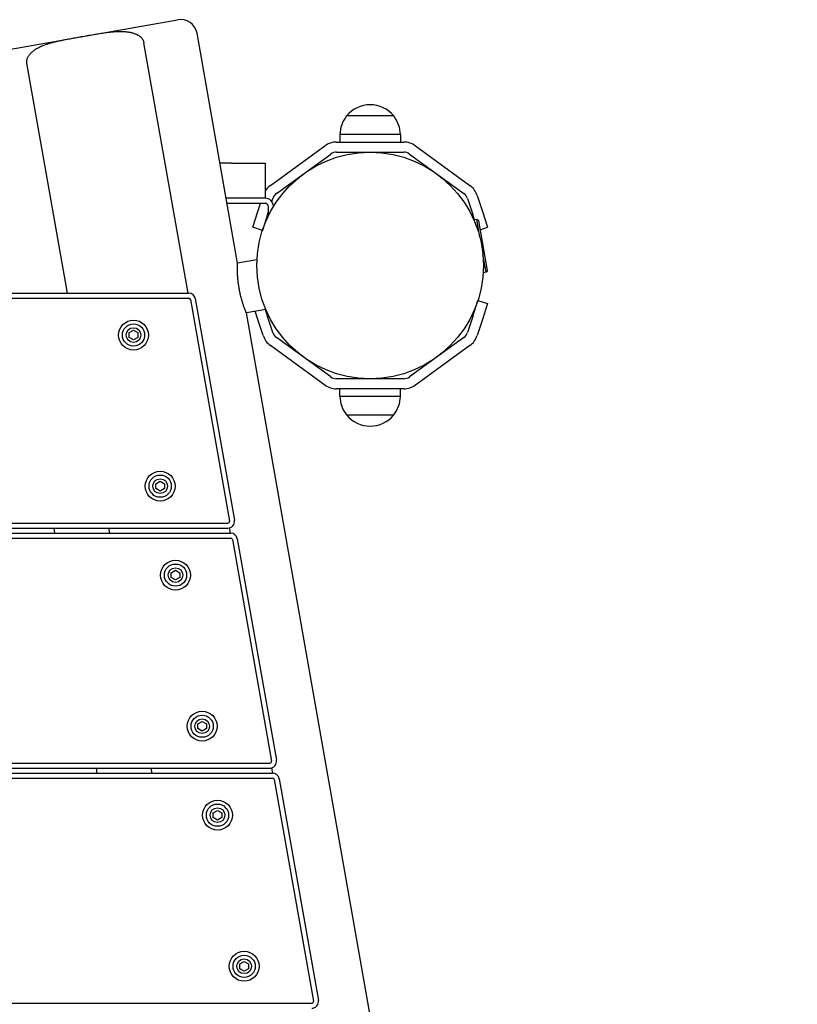
# Model space of a CAD drawing. Units: millimetres. Extents: x 19849 to 33891, y -9734 to 8289.
# Drawn here: x 27541 to 28004, y 5353 to 5939 of the extents above; entities that cross this region are included whole.
import ezdxf

# ---------------------------------------------------------------- set-up
doc = ezdxf.new("R2010")
doc.units = ezdxf.units.MM
doc.linetypes.add('K5LT_BASIC', pattern=[0])
doc.layers.add('Системный слой', color=7, linetype='Continuous')

msp = doc.modelspace()

# ---------------------------------------------------------------- linework, layer by layer
at = {"layer": 'Системный слой', "color": 18, "linetype": 'K5LT_BASIC', "true_color": 0x000000}
for p, q in [((27521.87, 5919.13), (27635.12, 5939.1)), ((27670.86, 5794.01), (27646.71, 5930.99)), ((27641.35, 5776.22), (27615.05, 5925.4)), ((27569.55, 5776.22), (27545.41, 5913.13)), ((27749.78, 5888.43), (27749.79, 5888.43)), ((27763.79, 5881.75), (27735.79, 5881.75)), ((27763.79, 5881.75), (27735.79, 5881.75)), ((27729.8, 5866.19), (27769.77, 5866.19)), ((27767.79, 5870.66), (27731.79, 5870.66)), ((27731.79, 5870.66), (27731.79, 5866.19)), ((27767.79, 5870.66), (27767.79, 5866.19)), ((27690.42, 5840.41), (27722.75, 5863.9)), ((27729.8, 5860.19), (27769.77, 5860.19)), ((27776.82, 5863.9), (27809.15, 5840.41)), ((27693.94, 5835.56), (27726.28, 5859.05)), ((27773.29, 5859.05), (27805.63, 5835.56)), ((27667.29, 5853.69), (27660.33, 5853.69)), ((27667.29, 5853.69), (27687.29, 5853.69)), ((27687.29, 5853.69), (27687.29, 5832.69)), ((27667.29, 5832.69), (27664.04, 5832.69)), ((27687.29, 5832.69), (27667.29, 5832.69)), ((27691.2, 5830.81), (27691.76, 5832.56)), ((27807.81, 5832.56), (27810.89, 5823.06)), ((27813.51, 5834.41), (27816.6, 5824.92)), ((27687.29, 5829.69), (27664.57, 5829.69)), ((27679.88, 5815.41), (27682.97, 5824.92)), ((27682.97, 5824.92), (27684.53, 5829.69)), ((27688.68, 5823.06), (27689.29, 5824.93)), ((27689.29, 5822.63), (27689.29, 5827.69)), ((27816.6, 5824.92), (27819.69, 5815.41)), ((27688.68, 5823.06), (27685.59, 5813.55)), ((27811.92, 5819.9), (27810.89, 5823.06)), ((27813.28, 5820.14), (27811.59, 5819.84)), ((27814.44, 5819.32), (27813.28, 5820.14)), ((27815.16, 5809.49), (27813.28, 5820.14)), ((27819.65, 5789.78), (27814.44, 5819.32)), ((27685.59, 5813.55), (27679.88, 5815.41)), ((27815.38, 5814.01), (27819.69, 5815.41)), ((27682.37, 5796.04), (27670.86, 5794.01)), ((27818.84, 5788.62), (27816.96, 5799.27)), ((27819.65, 5789.78), (27818.84, 5788.62)), ((27818.84, 5788.62), (27817.14, 5788.32)), ((27143.79, 5776.22), (27641.74, 5776.22)), ((27143.79, 5773.22), (27641.74, 5773.22)), ((27642.73, 5772.39), (27666, 5640.39)), ((27645.68, 5772.91), (27668.96, 5640.91)), ((27810.89, 5762.32), (27813.98, 5771.83)), ((27813.98, 5771.83), (27819.69, 5769.98)), ((27687.58, 5766.49), (27676.07, 5764.46)), ((27687.34, 5766.45), (27688.68, 5762.32)), ((27819.69, 5769.98), (27816.6, 5760.47)), ((28004.12, 3904.01), (27676.07, 5764.46)), ((27682.97, 5760.47), (27681.37, 5765.4)), ((27686.06, 5750.98), (27682.97, 5760.47)), ((27691.76, 5752.83), (27688.68, 5762.32)), ((27810.89, 5762.32), (27807.81, 5752.83)), ((27816.6, 5760.47), (27813.51, 5750.98)), ((27606.39, 5752.66), (27608.89, 5754.1)), ((27608.89, 5754.1), (27611.39, 5752.66)), ((27606.39, 5749.77), (27606.39, 5752.66)), ((27608.89, 5748.33), (27606.39, 5749.77)), ((27611.39, 5749.77), (27608.89, 5748.33)), ((27611.39, 5752.66), (27611.39, 5749.77)), ((27726.28, 5726.34), (27693.94, 5749.83)), ((27805.63, 5749.83), (27773.29, 5726.34)), ((27722.75, 5721.48), (27690.42, 5744.98)), ((27809.15, 5744.98), (27776.82, 5721.48)), ((27769.77, 5725.19), (27729.8, 5725.19)), ((27769.77, 5719.19), (27729.8, 5719.19)), ((27731.79, 5714.73), (27731.79, 5719.19)), ((27767.79, 5714.73), (27767.79, 5719.19)), ((27731.79, 5714.73), (27734.95, 5714.73)), ((27734.95, 5714.73), (27767.79, 5714.73)), ((27735.79, 5703.64), (27738.24, 5703.64)), ((27735.79, 5703.64), (27763.79, 5703.64)), ((27738.24, 5703.64), (27763.79, 5703.64)), ((27749.79, 5696.95), (27749.78, 5696.95)), ((27622.26, 5662.66), (27624.76, 5664.1)), ((27622.26, 5659.77), (27622.26, 5662.66)), ((27624.76, 5664.1), (27627.26, 5662.66)), ((27627.26, 5662.66), (27627.26, 5659.77)), ((27624.76, 5658.33), (27622.26, 5659.77)), ((27627.26, 5659.77), (27624.76, 5658.33)), ((27143.79, 5639.22), (27665.02, 5639.22)), ((27143.79, 5636.22), (27665.02, 5636.22)), ((27143.79, 5633.22), (27666.74, 5633.22)), ((27562.13, 5633.22), (27561.6, 5636.22)), ((27594.77, 5633.22), (27594.24, 5636.22)), ((27666.57, 5633.22), (27666.02, 5636.34)), ((27143.79, 5630.22), (27666.74, 5630.22)), ((27667.73, 5629.39), (27691, 5497.39)), ((27670.68, 5629.91), (27693.96, 5497.91)), ((27631.39, 5609.66), (27633.89, 5611.1)), ((27631.39, 5606.77), (27631.39, 5609.66)), ((27633.89, 5611.1), (27636.39, 5609.66)), ((27636.39, 5609.66), (27636.39, 5606.77)), ((27633.89, 5605.33), (27631.39, 5606.77)), ((27636.39, 5606.77), (27633.89, 5605.33)), ((27647.26, 5519.66), (27649.76, 5521.1)), ((27647.26, 5516.77), (27647.26, 5519.66)), ((27649.76, 5521.1), (27652.26, 5519.66)), ((27652.26, 5519.66), (27652.26, 5516.77)), ((27649.76, 5515.33), (27647.26, 5516.77)), ((27652.26, 5516.77), (27649.76, 5515.33)), ((27143.79, 5496.22), (27690.02, 5496.22)), ((27143.79, 5493.22), (27690.02, 5493.22)), ((27143.79, 5490.22), (27691.74, 5490.22)), ((27587.34, 5490.22), (27586.81, 5493.22)), ((27619.98, 5490.22), (27619.45, 5493.22)), ((27691.78, 5490.22), (27691.22, 5493.4)), ((27143.79, 5487.22), (27691.74, 5487.22)), ((27692.73, 5486.39), (27716, 5354.39)), ((27695.68, 5486.91), (27718.96, 5354.91)), ((27656.39, 5466.66), (27658.89, 5468.1)), ((27656.39, 5463.77), (27656.39, 5466.66)), ((27658.89, 5468.1), (27661.39, 5466.66)), ((27661.39, 5466.66), (27661.39, 5463.77)), ((27658.89, 5462.33), (27656.39, 5463.77)), ((27661.39, 5463.77), (27658.89, 5462.33)), ((27672.26, 5376.66), (27674.76, 5378.1)), ((27672.26, 5373.77), (27672.26, 5376.66)), ((27674.76, 5372.33), (27672.26, 5373.77)), ((27674.76, 5378.1), (27677.26, 5376.66)), ((27677.26, 5373.77), (27674.76, 5372.33)), ((27677.26, 5376.66), (27677.26, 5373.77)), ((27143.79, 5353.22), (27715.02, 5353.22))]:
    msp.add_line(p, q, dxfattribs=at)
for centre, radius in [((27749.79, 5792.69), 67.5), ((27608.89, 5751.22), 8.9), ((27608.89, 5751.22), 6.6), ((27608.89, 5751.22), 4.38), ((27624.76, 5661.22), 8.9), ((27624.76, 5661.22), 6.6), ((27624.76, 5661.22), 4.38), ((27633.89, 5608.22), 8.9), ((27633.89, 5608.22), 6.6), ((27633.89, 5608.22), 4.38), ((27649.76, 5518.22), 8.9), ((27649.76, 5518.22), 6.6), ((27649.76, 5518.22), 4.38), ((27658.89, 5465.22), 8.9), ((27658.89, 5465.22), 6.6), ((27658.89, 5465.22), 4.38), ((27674.76, 5375.22), 8.9), ((27674.76, 5375.22), 6.6), ((27674.76, 5375.22), 4.38)]:
    msp.add_circle(centre, radius, dxfattribs=at)
for centre, radius, start, end in [((27636.86, 5929.25), 10, 10, 100), ((27749.78, 5870.43), 18, 89.99638, 141.05073), ((27749.79, 5870.43), 18, 38.94927, 90.00362), ((27749.78, 5870.43), 18, 141.05073, 179.28332), ((27749.79, 5870.43), 18, 0.71668, 38.94927), ((27729.8, 5854.19), 12, 90, 126), ((27769.77, 5854.19), 12, 54, 90), ((27729.8, 5854.19), 6, 90, 126), ((27769.77, 5854.19), 6, 54, 90), ((27697.47, 5830.7), 12, 126, 148.07575), ((27802.1, 5830.7), 12, 18, 54), ((27687.29, 5827.69), 5, 3.86302, 90), ((27697.47, 5830.7), 6, 126, 162), ((27802.1, 5830.7), 6, 18, 54), ((27687.29, 5827.69), 2, 0, 90), ((27641.74, 5772.22), 4, 10, 90), ((27641.74, 5772.22), 1, 10, 90), ((27697.47, 5754.68), 12, 198, 234), ((27697.47, 5754.68), 6, 198, 234), ((27802.1, 5754.68), 6, 306, 342), ((27802.1, 5754.68), 12, 306, 342), ((27729.8, 5731.19), 6, 234, 270), ((27769.77, 5731.19), 6, 270, 306), ((27729.8, 5731.19), 12, 234, 270), ((27769.77, 5731.19), 12, 270, 306), ((27749.78, 5714.95), 18, 180.71668, 218.94927), ((27749.79, 5714.95), 18, 321.05073, 359.28332), ((27749.78, 5714.95), 18, 218.94927, 270.00362), ((27749.79, 5714.95), 18, 269.99638, 321.05073), ((27665.02, 5640.22), 4, 270, 10), ((27665.02, 5640.22), 1, 270, 10), ((27666.74, 5629.22), 4, 10, 90), ((27666.74, 5629.22), 1, 10, 90), ((27690.02, 5497.22), 4, 270, 10), ((27690.02, 5497.22), 1, 270, 10), ((27691.74, 5486.22), 4, 10, 90), ((27691.74, 5486.22), 1, 10, 90), ((27715.02, 5354.22), 4, 270, 10), ((27715.02, 5354.22), 1, 270, 10)]:
    msp.add_arc(centre, radius, start, end, dxfattribs=at)
for points, knots in [([(27545.41, 5913.13), (27545.37, 5913.35), (27545.32, 5913.79), (27545.33, 5914.39), (27545.39, 5914.89), (27545.46, 5915.24), (27545.54, 5915.55), (27545.65, 5915.94), (27545.84, 5916.45), (27546.13, 5917.05), (27546.48, 5917.64), (27546.87, 5918.18), (27547.3, 5918.72), (27547.81, 5919.27), (27548.35, 5919.78), (27548.88, 5920.24), (27549.43, 5920.68), (27550.02, 5921.1), (27550.63, 5921.5), (27551.31, 5921.92), (27552.11, 5922.37), (27552.91, 5922.78), (27553.61, 5923.11), (27554.26, 5923.4), (27555.06, 5923.73), (27556.03, 5924.11), (27556.99, 5924.45), (27558.15, 5924.84), (27559.24, 5925.17), (27560.39, 5925.49), (27561.32, 5925.74), (27562.51, 5926.03), (27563.59, 5926.29), (27564.78, 5926.55), (27565.87, 5926.79), (27567.24, 5927.07), (27568.67, 5927.35), (27570.19, 5927.63), (27571.77, 5927.92), (27573.42, 5928.22), (27575.13, 5928.52), (27576.9, 5928.83), (27578.7, 5929.15), (27580.56, 5929.48), (27582.4, 5929.8), (27584.25, 5930.12), (27586.04, 5930.43), (27587.84, 5930.73), (27589.61, 5931.01), (27591.33, 5931.27), (27593.06, 5931.51), (27594.71, 5931.71), (27596.31, 5931.87), (27597.83, 5931.99), (27599.34, 5932.06), (27600.75, 5932.1), (27602.09, 5932.08), (27603.33, 5932.03), (27604.51, 5931.93), (27605.54, 5931.81), (27606.48, 5931.65), (27607.3, 5931.49), (27608.1, 5931.29), (27608.9, 5931.06), (27609.68, 5930.79), (27610.42, 5930.48), (27610.99, 5930.21), (27611.5, 5929.93), (27611.98, 5929.64), (27612.43, 5929.32), (27612.99, 5928.88), (27613.51, 5928.39), (27614, 5927.8), (27614.31, 5927.34), (27614.53, 5926.94), (27614.73, 5926.51), (27614.92, 5926.02), (27615.01, 5925.61), (27615.05, 5925.4)], [0, 0, 0, 0, 0.666131, 1.326642, 1.81424, 2.170424, 2.390787, 2.779461, 3.380139, 4.033667, 4.75762, 5.443834, 6.019792, 6.83231, 7.680258, 8.268977, 8.941647, 9.787521, 10.439693, 11.127587, 12.181943, 13.19182, 13.827697, 14.505844, 15.316307, 16.444874, 17.605138, 18.396441, 20.107323, 21.004265, 21.976802, 23.009858, 24.666559, 25.33315, 26.639408, 28.022119, 29.512661, 31.034585, 32.646604, 34.317489, 36.074787, 37.85985, 39.696893, 41.558417, 43.531867, 45.321358, 47.174234, 49.002916, 50.786021, 52.547462, 54.247411, 56.028162, 57.504346, 59.080376, 60.570752, 61.996695, 63.311045, 64.580501, 65.717579, 66.889632, 67.697251, 68.586838, 69.402656, 70.181972, 71.077893, 71.878846, 72.584944, 72.988793, 73.624273, 74.244517, 74.65257, 75.771178, 76.358881, 76.964944, 77.421284, 77.746667, 78.382587, 79, 79, 79, 79]), ([(27676.07, 5764.46), (27676.07, 5764.46), (27676.05, 5764.5), (27676, 5764.63), (27675.93, 5764.81), (27675.8, 5765.1), (27675.62, 5765.57), (27675.39, 5766.15), (27675.13, 5766.82), (27674.83, 5767.63), (27674.49, 5768.61), (27674.18, 5769.53), (27673.91, 5770.36), (27673.65, 5771.2), (27673.32, 5772.3), (27672.98, 5773.55), (27672.63, 5774.93), (27672.31, 5776.32), (27672.04, 5777.66), (27671.8, 5778.91), (27671.64, 5779.9), (27671.48, 5780.93), (27671.34, 5781.97), (27671.19, 5783.19), (27671.07, 5784.39), (27670.99, 5785.39), (27670.91, 5786.42), (27670.86, 5787.44), (27670.82, 5788.58), (27670.79, 5789.56), (27670.78, 5790.5), (27670.79, 5791.36), (27670.8, 5792.02), (27670.81, 5792.48), (27670.82, 5792.86), (27670.83, 5793.23), (27670.84, 5793.57), (27670.85, 5793.84), (27670.86, 5793.98), (27670.86, 5794.01), (27670.86, 5794.01)], [0, 0, 0, 0, 1.200515, 2.060571, 2.819876, 3.888882, 5.246266, 6.555442, 7.516336, 8.857304, 10.320422, 11.521933, 12.208764, 13.213479, 14.260628, 15.647302, 16.90245, 18.16687, 19.441641, 20.499162, 21.466817, 22.067351, 23.219836, 24.224827, 25.364461, 26.542887, 27.074035, 28.388672, 29.663226, 30.795572, 31.82388, 33.257088, 34.480156, 35.061797, 35.850251, 36.836444, 37.691002, 38.943705, 40.231553, 41, 41, 41, 41])]:
    msp.add_open_spline(points, degree=3, knots=knots, dxfattribs=at)

doc.saveas('drawing.dxf')
